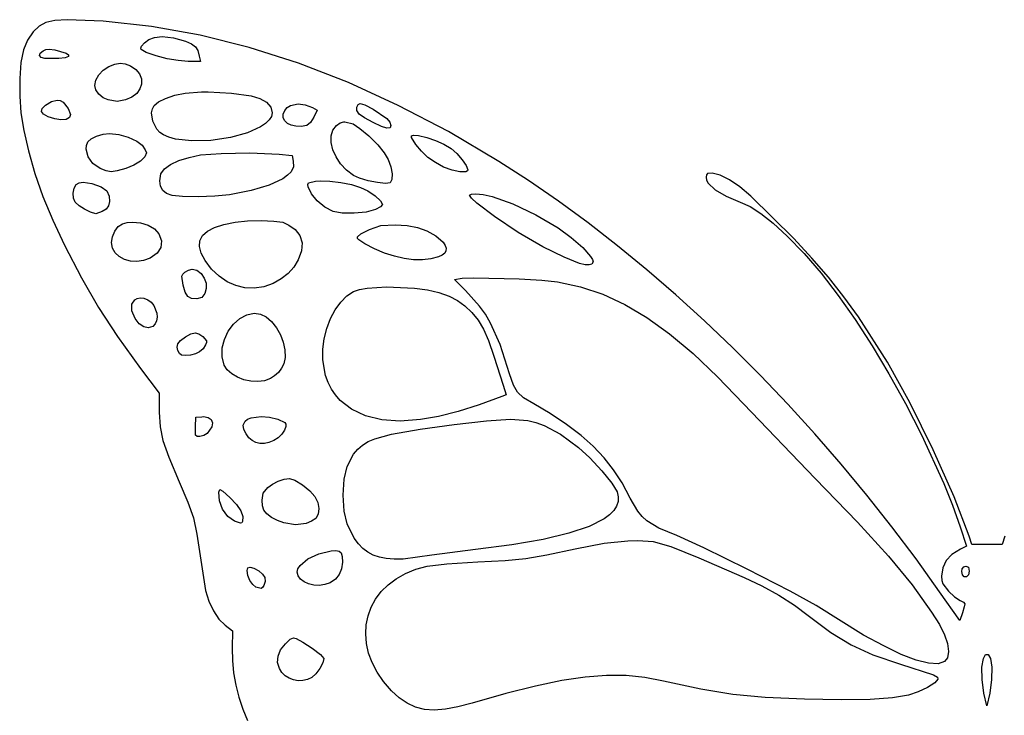
# Model space of a CAD drawing. Extents: x -58 to 268, y 39 to 258.
# Drawn here: x -58 to 108, y 140 to 258 of the extents above; entities that cross this region are included whole.
import ezdxf

# ---------------------------------------------------------------- set-up
doc = ezdxf.new("R2010")
doc.units = 0

msp = doc.modelspace()

# ---------------------------------------------------------------- linework, layer by layer
at = {"layer": 'Layer 1'}
for p, q in [((-52.161878, 257.43643), (-53.677883, 257.078432)), ((-50.054654, 257.559729), (-52.161878, 257.43643)), ((-44.022154, 257.286327), (-50.054654, 257.559729)), ((-50.054654, 257.559729), (-50.054654, 257.559729)), ((-54.813228, 256.453964), (-55.778473, 255.531257)), ((-53.677883, 257.078432), (-54.813228, 256.453964)), ((-35.880628, 256.414482), (-44.022154, 257.286327)), ((-27.665799, 254.942786), (-35.880628, 256.414482)), ((-56.763746, 254.131117), (-57.442445, 252.45679)), ((-55.778473, 255.531257), (-56.763746, 254.131117)), ((-37.035886, 253.658918), (-36.313959, 254.225979)), ((-36.313959, 254.225979), (-35.346381, 254.584525)), ((-35.346381, 254.584525), (-34.056182, 254.702229)), ((-34.056182, 254.702229), (-32.121481, 254.506739)), ((-34.056182, 254.702229), (-34.056182, 254.702229)), ((-32.121481, 254.506739), (-30.122709, 253.934938)), ((-19.385824, 252.874113), (-27.665799, 254.942786)), ((-57.442445, 252.45679), (-57.860218, 250.355166)), ((-54.111598, 252.329799), (-53.64181, 252.548747)), ((-53.64181, 252.548747), (-53.079723, 252.612021)), ((-53.079723, 252.612021), (-52.127223, 252.488549)), ((-53.079723, 252.612021), (-53.079723, 252.612021)), ((-52.127223, 252.488549), (-50.254548, 251.931629)), ((-37.643357, 252.76943), (-37.513404, 253.088271)), ((-37.593851, 252.532503), (-37.643357, 252.76943)), ((-36.763751, 252.056396), (-37.593851, 252.532503)), ((-37.513404, 253.088271), (-37.035886, 253.658918)), ((-30.122709, 253.934938), (-29.090996, 253.480834)), ((-29.090996, 253.480834), (-28.449514, 253.009526)), ((-28.449514, 253.009526), (-28.064751, 252.376949)), ((-28.064751, 252.376949), (-27.803197, 251.439035)), ((-11.048859, 250.211336), (-19.385824, 252.874113)), ((-54.719195, 251.496789), (-54.606934, 251.891796)), ((-54.457102, 251.185354), (-54.719195, 251.496789)), ((-54.606934, 251.891796), (-54.111598, 252.329799)), ((-53.829376, 250.998063), (-54.457102, 251.185354)), ((-51.501822, 251.002625), (-53.829376, 250.998063)), ((-50.427161, 251.151563), (-51.501822, 251.002625)), ((-49.842987, 251.35966), (-50.427161, 251.151563)), ((-50.254548, 251.931629), (-49.83273, 251.630811)), ((-49.83273, 251.630811), (-49.842987, 251.35966)), ((-35.09228, 251.45843), (-36.763751, 252.056396)), ((-33.232737, 250.980956), (-35.09228, 251.45843)), ((-31.365993, 250.661967), (-33.232737, 250.980956)), ((-27.803197, 251.439035), (-27.609169, 250.521813)), ((-57.860218, 250.355166), (-58.062709, 247.673132)), ((-44.74695, 248.257069), (-43.996395, 249.051664)), ((-43.996395, 249.051664), (-43.069654, 249.657507)), ((-43.069654, 249.657507), (-42.058585, 250.059217)), ((-42.058585, 250.059217), (-41.155834, 250.213132)), ((-41.155834, 250.213132), (-40.295849, 250.123113)), ((-41.155834, 250.213132), (-41.155834, 250.213132)), ((-40.295849, 250.123113), (-39.418404, 249.789799)), ((-39.418404, 249.789799), (-38.495276, 249.164844)), ((-38.495276, 249.164844), (-37.879602, 248.409329)), ((-29.672918, 250.539452), (-31.365993, 250.661967)), ((-27.609169, 250.521813), (-29.672918, 250.539452)), ((-2.663061, 246.95733), (-11.048859, 250.211336)), ((-58.062709, 247.673132), (-58.076768, 244.676945)), ((-45.433265, 246.482507), (-45.24976, 247.368943)), ((-45.24976, 247.368943), (-44.74695, 248.257069)), ((-37.879602, 248.409329), (-37.56402, 247.575444)), ((-37.56402, 247.575444), (-37.541168, 246.715382)), ((-45.245368, 245.71807), (-45.433265, 246.482507)), ((-44.743323, 244.990315), (-45.245368, 245.71807)), ((-37.803681, 245.881331), (-38.344198, 245.125483)), ((-37.541168, 246.715382), (-37.803681, 245.881331)), ((5.763413, 243.114968), (-2.663061, 246.95733)), ((-58.076768, 244.676945), (-57.862435, 241.844941)), ((-44.0196, 244.397909), (-44.743323, 244.990315)), ((-43.166668, 244.039521), (-44.0196, 244.397909)), ((-41.644382, 243.795993), (-43.166668, 244.039521)), ((-40.229793, 244.05716), (-41.644382, 243.795993)), ((-39.155356, 244.50003), (-40.229793, 244.05716)), ((-38.344198, 245.125483), (-39.155356, 244.50003)), ((-34.700551, 243.709627), (-33.491547, 244.302352)), ((-33.491547, 244.302352), (-31.932065, 244.812168)), ((-31.932065, 244.812168), (-30.157987, 245.186049)), ((-30.157987, 245.186049), (-27.415141, 245.380077)), ((-27.415141, 245.380077), (-26.295072, 245.380077)), ((-27.415141, 245.380077), (-27.415141, 245.380077)), ((-26.295072, 245.380077), (-22.38412, 245.195318)), ((-22.38412, 245.195318), (-19.045488, 244.745077)), ((-19.045488, 244.745077), (-17.559644, 244.286245)), ((-17.559644, 244.286245), (-16.450819, 243.635344)), ((-54.402748, 242.108893), (-54.28863, 242.597179)), ((-54.28863, 242.597179), (-53.732362, 243.157577)), ((-53.732362, 243.157577), (-52.69889, 243.79473)), ((-52.69889, 243.79473), (-51.774446, 244.004243)), ((-51.774446, 244.004243), (-51.239891, 243.915601)), ((-51.774446, 244.004243), (-51.774446, 244.004243)), ((-51.239891, 243.915601), (-50.753507, 243.650794)), ((-50.753507, 243.650794), (-49.931182, 242.593132)), ((-49.931182, 242.593132), (-49.537506, 241.602444)), ((-35.835673, 241.859082), (-35.708651, 242.511866)), ((-35.708651, 242.511866), (-35.423196, 243.087021)), ((-35.423196, 243.087021), (-34.700551, 243.709627)), ((-16.450819, 243.635344), (-15.757383, 242.822729)), ((-15.757383, 242.822729), (-15.517711, 241.878757)), ((-13.374586, 242.275632), (-12.963065, 242.743897)), ((-12.963065, 242.743897), (-12.438293, 243.083581)), ((-12.438293, 243.083581), (-11.125627, 243.369243)), ((-11.125627, 243.369243), (-9.940579, 243.222229)), ((-11.125627, 243.369243), (-11.125627, 243.369243)), ((-9.940579, 243.222229), (-8.691461, 242.743063)), ((-8.691461, 242.743063), (-7.924169, 242.337368)), ((-1.221391, 242.840077), (-1.021046, 243.269872)), ((-1.217995, 242.230827), (-1.221391, 242.840077)), ((-1.021046, 243.269872), (-0.665766, 243.42216)), ((-0.665766, 243.42216), (0.143721, 243.188074)), ((-0.665766, 243.42216), (-0.665766, 243.42216)), ((0.143721, 243.188074), (1.512637, 242.452021)), ((1.512637, 242.452021), (3.817616, 240.889006)), ((14.222406, 238.687125), (5.763413, 243.114968)), ((-57.862435, 241.844941), (-57.382233, 238.8733)), ((-54.064816, 241.65547), (-54.402748, 242.108893)), ((-53.264932, 241.19966), (-54.064816, 241.65547)), ((-52.17202, 240.825118), (-53.264932, 241.19966)), ((-51.117217, 240.671863), (-52.17202, 240.825118)), ((-50.241097, 240.745023), (-51.117217, 240.671863)), ((-49.684237, 241.049729), (-50.241097, 240.745023)), ((-49.537506, 241.602444), (-49.684237, 241.049729)), ((-35.655401, 240.450505), (-35.835673, 241.859082)), ((-15.648303, 241.27051), (-16.028215, 240.664857)), ((-15.517711, 241.878757), (-15.648303, 241.27051)), ((-13.650658, 241.635335), (-13.374586, 242.275632)), ((-13.644143, 241.040163), (-13.650658, 241.635335)), ((-13.390277, 240.513981), (-13.644143, 241.040163)), ((-8.462155, 241.137924), (-9.026906, 240.208548)), ((-7.924169, 242.337368), (-8.462155, 241.137924)), ((-0.816134, 241.643728), (-1.217995, 242.230827)), ((0.064401, 240.99996), (-0.816134, 241.643728)), ((1.503817, 240.220702), (0.064401, 240.99996)), ((3.817616, 240.889006), (4.35063, 240.284595)), ((-34.964357, 239.121054), (-35.655401, 240.450505)), ((-34.452912, 238.567177), (-34.964357, 239.121054)), ((-17.464814, 239.504481), (-19.685136, 238.483935)), ((-16.639651, 240.072584), (-17.464814, 239.504481)), ((-16.028215, 240.664857), (-16.639651, 240.072584)), ((-12.924297, 240.080658), (-13.390277, 240.513981)), ((-12.281438, 239.764058), (-12.924297, 240.080658)), ((-11.496938, 239.58805), (-12.281438, 239.764058)), ((-10.606034, 239.576499), (-11.496938, 239.58805)), ((-9.643961, 239.753271), (-10.606034, 239.576499)), ((-9.026906, 240.208548), (-9.643961, 239.753271)), ((-5.262489, 238.94028), (-4.652155, 239.726813)), ((-4.652155, 239.726813), (-4.039237, 240.154046)), ((-4.039237, 240.154046), (-3.426252, 240.335354)), ((-3.426252, 240.335354), (-3.267502, 240.344174)), ((-3.267502, 240.344174), (-1.87403, 239.982577)), ((-3.267502, 240.344174), (-3.267502, 240.344174)), ((-1.87403, 239.982577), (-0.715326, 239.241855)), ((-0.715326, 239.241855), (0.790903, 237.964285)), ((2.911426, 239.571507), (1.503817, 240.220702)), ((3.844226, 239.283316), (2.911426, 239.571507)), ((4.360885, 239.346961), (3.844226, 239.283316)), ((4.35063, 240.284595), (4.520067, 239.753271)), ((4.520067, 239.753271), (4.360885, 239.346961)), ((-57.382233, 238.8733), (-56.598682, 235.458202)), ((-46.570973, 236.966327), (-46.039021, 237.473309)), ((-46.039021, 237.473309), (-45.1187, 237.92973)), ((-45.1187, 237.92973), (-44.009498, 238.259432)), ((-44.009498, 238.259432), (-42.910904, 238.386257)), ((-42.910904, 238.386257), (-41.384639, 238.209849)), ((-42.910904, 238.386257), (-42.910904, 238.386257)), ((-41.384639, 238.209849), (-39.770956, 237.748999)), ((-39.770956, 237.748999), (-38.351413, 237.106276)), ((-33.844515, 238.130493), (-34.452912, 238.567177)), ((-32.94655, 237.741734), (-33.844515, 238.130493)), ((-31.82405, 237.445139), (-32.94655, 237.741734)), ((-29.060658, 237.134764), (-31.82405, 237.445139)), ((-22.546808, 237.689521), (-25.864769, 237.212011)), ((-19.685136, 238.483935), (-22.546808, 237.689521)), ((-5.555671, 237.956053), (-5.262489, 238.94028)), ((-5.552374, 236.835254), (-5.555671, 237.956053)), ((0.790903, 237.964285), (2.283172, 236.483187)), ((7.984552, 237.705807), (8.008117, 237.975185)), ((8.709303, 236.525354), (7.984552, 237.705807)), ((8.008117, 237.975185), (8.303609, 238.077577)), ((8.303609, 238.077577), (9.141456, 238.015841)), ((8.303609, 238.077577), (8.303609, 238.077577)), ((9.141456, 238.015841), (10.544591, 237.713369)), ((10.544591, 237.713369), (12.039646, 237.206292)), ((22.705762, 233.676674), (14.222406, 238.687125)), ((-46.849509, 235.749184), (-46.788933, 236.377662)), ((-46.54132, 234.466255), (-46.849509, 235.749184)), ((-46.788933, 236.377662), (-46.570973, 236.966327)), ((-38.351413, 237.106276), (-37.407571, 236.384243)), ((-37.407571, 236.384243), (-36.896113, 235.649659)), ((-25.864769, 237.212011), (-29.060658, 237.134764)), ((-5.273273, 235.639002), (-5.552374, 236.835254)), ((2.283172, 236.483187), (3.399998, 235.131882)), ((9.663506, 235.375336), (8.709303, 236.525354)), ((12.039646, 237.206292), (13.463643, 236.559389)), ((13.463643, 236.559389), (14.653609, 235.837438)), ((14.653609, 235.837438), (15.615077, 234.996747)), ((-56.598682, 235.458202), (-55.508783, 231.635977)), ((-45.73202, 233.304473), (-46.54132, 234.466255)), ((-36.96221, 234.418919), (-37.717779, 233.700118)), ((-36.684376, 235.096604), (-36.96221, 234.418919)), ((-36.896113, 235.649659), (-36.684376, 235.096604)), ((-31.253892, 233.800441), (-29.520169, 234.351303)), ((-29.520169, 234.351303), (-27.573891, 234.761466)), ((-27.573891, 234.761466), (-24.08891, 235.032013)), ((-24.08891, 235.032013), (-19.283613, 235.105424)), ((-19.283613, 235.105424), (-14.327086, 234.902577)), ((-19.283613, 235.105424), (-19.283613, 235.105424)), ((-14.327086, 234.902577), (-12.148683, 234.673271)), ((-12.148683, 234.673271), (-11.963475, 233.685493)), ((-4.739041, 234.428419), (-5.273273, 235.639002)), ((-3.970352, 233.264624), (-4.739041, 234.428419)), ((3.399998, 235.131882), (4.034956, 233.994852)), ((10.764671, 234.353042), (9.663506, 235.375336)), ((12.008934, 233.462199), (10.764671, 234.353042)), ((15.615077, 234.996747), (16.536937, 233.963661)), ((-44.507223, 232.450771), (-45.73202, 233.304473)), ((-43.521502, 232.064164), (-44.507223, 232.450771)), ((-40.194515, 232.486049), (-41.64031, 232.079298)), ((-38.834181, 233.026922), (-40.194515, 232.486049)), ((-37.717779, 233.700118), (-38.834181, 233.026922)), ((-34.26522, 231.566556), (-33.641668, 232.441952)), ((-33.641668, 232.441952), (-32.664558, 233.150213)), ((-32.664558, 233.150213), (-31.253892, 233.800441)), ((-11.934829, 232.744588), (-12.325072, 231.939243)), ((-11.963475, 233.685493), (-11.934829, 232.744588)), ((-2.987878, 232.208738), (-3.970352, 233.264624)), ((4.034956, 233.994852), (4.493535, 232.752544)), ((4.493535, 232.752544), (4.727255, 231.575425)), ((13.392428, 232.706535), (12.008934, 233.462199)), ((14.818252, 232.172003), (13.392428, 232.706535)), ((16.536937, 233.963661), (17.229304, 232.9767)), ((17.229304, 232.9767), (17.502289, 232.274382)), ((27.736326, 230.42721), (22.705762, 233.676674)), ((-55.508783, 231.635977), (-54.159908, 227.780798)), ((-42.657585, 231.939505), (-43.521502, 232.064164)), ((-41.64031, 232.079298), (-42.657585, 231.939505)), ((-34.426598, 230.413479), (-34.26522, 231.566556)), ((-13.711752, 230.758669), (-15.991152, 229.685094)), ((-12.898795, 231.338565), (-13.711752, 230.758669)), ((-12.325072, 231.939243), (-12.898795, 231.338565)), ((-1.812294, 231.321882), (-2.987878, 232.208738)), ((-0.767884, 230.853966), (-1.812294, 231.321882)), ((0.680921, 230.418739), (-0.767884, 230.853966)), ((4.727255, 231.575425), (4.687637, 230.633966)), ((16.143943, 231.904192), (14.818252, 232.172003)), ((17.121343, 231.929514), (16.143943, 231.904192)), ((17.401883, 232.060354), (17.121343, 231.929514)), ((17.502289, 232.274382), (17.401883, 232.060354)), ((57.714207, 231.406997), (57.639582, 231.022021)), ((57.639582, 231.022021), (57.702998, 230.533131)), ((57.867636, 231.619652), (57.714207, 231.406997)), ((58.662638, 231.683479), (57.867636, 231.619652)), ((60.035878, 231.349736), (58.662638, 231.683479)), ((61.615522, 230.570011), (60.035878, 231.349736)), ((-49.085305, 228.335995), (-48.915837, 229.168055)), ((-48.915837, 229.168055), (-48.537709, 229.778479)), ((-48.537709, 229.778479), (-48.038644, 230.04619)), ((-48.038644, 230.04619), (-47.347084, 230.148896)), ((-47.347084, 230.148896), (-45.901483, 229.966475)), ((-47.347084, 230.148896), (-47.347084, 230.148896)), ((-45.901483, 229.966475), (-44.313196, 229.363966)), ((-44.313196, 229.363966), (-43.389694, 228.713153)), ((-34.31473, 229.471734), (-34.426598, 230.413479)), ((-33.958508, 228.77159), (-34.31473, 229.471734)), ((-15.991152, 229.685094), (-19.034839, 228.76625)), ((-9.519907, 229.807069), (-9.402865, 230.049259)), ((-9.449933, 229.390424), (-9.519907, 229.807069)), ((-8.9023, 228.194273), (-9.449933, 229.390424)), ((-9.402865, 230.049259), (-8.188752, 230.316466)), ((-8.188752, 230.316466), (-7.421461, 230.378202)), ((-7.421461, 230.378202), (-5.781055, 230.326956)), ((-7.421461, 230.378202), (-7.421461, 230.378202)), ((-5.781055, 230.326956), (-3.950391, 230.109684)), ((-3.950391, 230.109684), (-2.155314, 229.757678)), ((-2.155314, 229.757678), (-0.621669, 229.302229)), ((-0.621669, 229.302229), (0.624896, 228.689654)), ((2.236903, 230.091125), (0.680921, 230.418739)), ((3.602845, 229.946049), (2.236903, 230.091125)), ((4.370835, 230.064265), (3.602845, 229.946049)), ((4.687637, 230.633966), (4.370835, 230.064265)), ((32.754657, 226.96809), (27.736326, 230.42721)), ((57.702998, 230.533131), (57.989723, 230.00749)), ((57.989723, 230.00749), (59.162239, 228.897702)), ((63.348116, 229.376881), (61.615522, 230.570011)), ((65.180207, 227.802924), (63.348116, 229.376881)), ((-54.159908, 227.780798), (-52.51127, 223.784547)), ((-49.031688, 227.484345), (-49.085305, 228.335995)), ((-48.740557, 226.815146), (-49.031688, 227.484345)), ((-43.389694, 228.713153), (-43.016737, 227.829382)), ((-43.016737, 227.829382), (-42.936248, 226.902651)), ((-33.327009, 228.27503), (-33.958508, 228.77159)), ((-32.389307, 227.944035), (-33.327009, 228.27503)), ((-30.613614, 227.749721), (-32.389307, 227.944035)), ((-27.995919, 227.706683), (-30.613614, 227.749721)), ((-25.156185, 227.808779), (-27.995919, 227.706683)), ((-22.714377, 228.049868), (-25.156185, 227.808779)), ((-19.034839, 228.76625), (-22.714377, 228.049868)), ((-7.916087, 227.011367), (-8.9023, 228.194273)), ((0.624896, 228.689654), (1.833559, 227.868326)), ((1.833559, 227.868326), (2.747264, 227.038551)), ((17.784512, 227.970493), (18.098632, 228.151636)), ((18.100896, 227.463504), (17.784512, 227.970493)), ((18.098632, 228.151636), (18.851664, 228.226257)), ((18.979422, 226.642954), (18.100896, 227.463504)), ((18.851664, 228.226257), (20.071418, 228.107285)), ((18.851664, 228.226257), (18.851664, 228.226257)), ((20.071418, 228.107285), (21.557802, 227.766934)), ((21.557802, 227.766934), (25.091128, 226.521469)), ((59.162239, 228.897702), (61.015406, 227.79615)), ((61.015406, 227.79615), (63.407499, 226.806327)), ((72.422938, 220.680939), (65.180207, 227.802924)), ((-48.066497, 226.188988), (-48.740557, 226.815146)), ((-47.14671, 225.59498), (-48.066497, 226.188988)), ((-43.094334, 226.182625), (-43.504663, 225.637748)), ((-42.936248, 226.902651), (-43.094334, 226.182625)), ((-6.634053, 225.981706), (-7.916087, 227.011367)), ((-5.198961, 225.245285), (-6.634053, 225.981706)), ((2.756619, 226.008568), (1.909512, 225.553966)), ((2.747264, 227.038551), (3.108956, 226.400632)), ((3.108956, 226.400632), (2.756619, 226.008568)), ((21.99914, 224.35875), (18.979422, 226.642954)), ((25.091128, 226.521469), (28.972969, 224.688625)), ((37.752347, 223.30753), (32.754657, 226.96809)), ((63.407499, 226.806327), (65.072213, 226.058339)), ((65.072213, 226.058339), (66.900091, 224.886735)), ((-46.141903, 225.121576), (-47.14671, 225.59498)), ((-45.212779, 224.857229), (-46.141903, 225.121576)), ((-44.180904, 225.236466), (-45.212779, 224.857229)), ((-43.504663, 225.637748), (-44.180904, 225.236466)), ((-3.698134, 224.967657), (-5.198961, 225.245285)), ((-1.706976, 224.939708), (-3.698134, 224.967657)), ((0.315308, 225.141717), (-1.706976, 224.939708)), ((1.909512, 225.553966), (0.315308, 225.141717)), ((25.996145, 221.713038), (21.99914, 224.35875)), ((28.972969, 224.688625), (32.724652, 222.46716)), ((66.900091, 224.886735), (68.961637, 223.241767)), ((-52.51127, 223.784547), (-50.522084, 219.539104)), ((-42.046718, 221.916687), (-41.455644, 222.686342)), ((-41.455644, 222.686342), (-40.758959, 223.155077)), ((-40.758959, 223.155077), (-39.950118, 223.371775)), ((-39.950118, 223.371775), (-39.074446, 223.446118)), ((-39.074446, 223.446118), (-37.723108, 223.310636)), ((-39.074446, 223.446118), (-39.074446, 223.446118)), ((-37.723108, 223.310636), (-36.442912, 222.914567)), ((-36.442912, 222.914567), (-35.367233, 222.294795)), ((-26.423012, 221.8976), (-25.23332, 222.520506)), ((-25.23332, 222.520506), (-23.668521, 223.027069)), ((-23.668521, 223.027069), (-21.7266, 223.41966)), ((-21.7266, 223.41966), (-19.660392, 223.632247)), ((-19.660392, 223.632247), (-17.343336, 223.701882)), ((-17.343336, 223.701882), (-15.21996, 223.627255)), ((-17.343336, 223.701882), (-17.343336, 223.701882)), ((-15.21996, 223.627255), (-13.727363, 223.410841)), ((-13.727363, 223.410841), (-12.671267, 222.931492)), ((-12.671267, 222.931492), (-11.654794, 222.202577)), ((0.930553, 222.184938), (2.825115, 222.852307)), ((2.825115, 222.852307), (5.225623, 222.996327)), ((5.225623, 222.996327), (7.238059, 222.886485)), ((5.225623, 222.996327), (5.225623, 222.996327)), ((7.238059, 222.886485), (9.006025, 222.547913)), ((9.006025, 222.547913), (10.594762, 221.963913)), ((32.724652, 222.46716), (34.931219, 220.836818)), ((42.720988, 219.453747), (37.752347, 223.30753)), ((68.961637, 223.241767), (71.32736, 221.073688)), ((-42.611043, 219.988896), (-42.456934, 220.974682)), ((-42.456934, 220.974682), (-42.046718, 221.916687)), ((-35.367233, 222.294795), (-34.629446, 221.488202)), ((-34.629446, 221.488202), (-34.180675, 220.291808)), ((-27.685138, 220.293284), (-27.239612, 221.155983)), ((-27.239612, 221.155983), (-26.423012, 221.8976)), ((-11.654794, 222.202577), (-10.832637, 221.163948)), ((-10.832637, 221.163948), (-10.468914, 219.971607)), ((-1.127157, 220.935249), (-0.537392, 221.460155)), ((-1.111093, 220.693827), (-1.127157, 220.935249)), ((-0.537392, 221.460155), (0.930553, 222.184938)), ((10.594762, 221.963913), (12.069512, 221.117785)), ((12.069512, 221.117785), (13.321666, 220.034046)), ((30.122916, 219.300979), (25.996145, 221.713038)), ((34.931219, 220.836818), (36.850441, 219.139506)), ((71.32736, 221.073688), (74.167779, 218.147348)), ((-50.522084, 219.539104), (-47.681078, 214.046567)), ((-42.448617, 219.065007), (-42.611043, 219.988896)), ((-34.282415, 219.187183), (-34.923677, 218.205603)), ((-34.180675, 220.291808), (-34.282415, 219.187183)), ((-27.761603, 219.307135), (-27.685138, 220.293284)), ((-27.471025, 218.195166), (-27.761603, 219.307135)), ((-10.468914, 219.971607), (-10.563634, 218.620341)), ((-0.897528, 220.437669), (-1.111093, 220.693827)), ((0.092706, 219.794868), (-0.897528, 220.437669)), ((1.76249, 218.925065), (0.092706, 219.794868)), ((13.321666, 220.034046), (13.668196, 219.522414)), ((13.668196, 219.522414), (13.826962, 219.04172)), ((33.700573, 217.506309), (30.122916, 219.300979)), ((36.850441, 219.139506), (38.179615, 217.670657)), ((47.652172, 215.414958), (42.720988, 219.453747)), ((75.480605, 217.387125), (72.422938, 220.680939)), ((-41.994469, 218.269869), (-42.448617, 219.065007)), ((-41.301278, 217.624476), (-41.994469, 218.269869)), ((-40.421725, 217.149816), (-41.301278, 217.624476)), ((-34.923677, 218.205603), (-36.093473, 217.378341)), ((-26.815419, 216.955007), (-27.471025, 218.195166)), ((-10.563634, 218.620341), (-11.116808, 217.104938)), ((3.437903, 218.218279), (1.76249, 218.925065)), ((5.100281, 217.677886), (3.437903, 218.218279)), ((6.730961, 217.307264), (5.100281, 217.677886)), ((12.5634, 217.590007), (11.246161, 217.247783)), ((13.166184, 217.866107), (12.5634, 217.590007)), ((13.577005, 218.205481), (13.166184, 217.866107)), ((13.796915, 218.600047), (13.577005, 218.205481)), ((13.826962, 219.04172), (13.796915, 218.600047)), ((36.313382, 216.477113), (33.700573, 217.506309)), ((38.179615, 217.670657), (38.52834, 217.114228)), ((74.167779, 218.147348), (77.038104, 214.813292)), ((-39.408488, 216.866882), (-40.421725, 217.149816)), ((-38.314248, 216.796664), (-39.408488, 216.866882)), ((-37.191683, 216.960153), (-38.314248, 216.796664)), ((-36.093473, 217.378341), (-37.191683, 216.960153)), ((-25.716812, 215.499145), (-26.815419, 216.955007)), ((-11.871727, 215.846996), (-12.822848, 214.766936)), ((-11.116808, 217.104938), (-11.871727, 215.846996)), ((8.311277, 217.109788), (6.730961, 217.307264)), ((9.822565, 217.088836), (8.311277, 217.109788)), ((11.246161, 217.247783), (9.822565, 217.088836)), ((37.255749, 216.250392), (36.313382, 216.477113)), ((37.95424, 216.21603), (37.255749, 216.250392)), ((38.407966, 216.374357), (37.95424, 216.21603)), ((38.616041, 216.725702), (38.407966, 216.374357)), ((38.52834, 217.114228), (38.616041, 216.725702)), ((78.26559, 214.146318), (75.480605, 217.387125)), ((-30.746484, 214.307755), (-30.592187, 214.661949)), ((-30.537223, 212.809868), (-30.746484, 214.307755)), ((-30.592187, 214.661949), (-30.228543, 214.997091)), ((-30.228543, 214.997091), (-29.614031, 215.365246)), ((-29.614031, 215.365246), (-28.993821, 215.499799)), ((-28.993821, 215.499799), (-28.222091, 215.333338)), ((-28.993821, 215.499799), (-28.993821, 215.499799)), ((-28.222091, 215.333338), (-27.503336, 214.785424)), ((-27.503336, 214.785424), (-26.961183, 214.001498)), ((-24.470477, 214.304015), (-25.716812, 215.499145)), ((-23.102641, 213.378409), (-24.470477, 214.304015)), ((-12.822848, 214.766936), (-13.981487, 213.85487)), ((52.537492, 211.19938), (47.652172, 215.414958)), ((77.038104, 214.813292), (79.922042, 211.095438)), ((-47.681078, 214.046567), (-44.789999, 209.06698)), ((-30.204351, 211.634152), (-30.537223, 212.809868)), ((-26.961183, 214.001498), (-26.661682, 213.12252)), ((-26.661682, 213.12252), (-26.619848, 212.226123)), ((-21.639534, 212.731117), (-23.102641, 213.378409)), ((-20.107384, 212.37093), (-21.639534, 212.731117)), ((-16.940869, 212.547036), (-18.53242, 212.30664)), ((-15.358961, 213.10091), (-16.940869, 212.547036)), ((-13.981487, 213.85487), (-15.358961, 213.10091)), ((0.519631, 212.307712), (3.788053, 212.536466)), ((3.788053, 212.536466), (8.489962, 212.321304)), ((3.788053, 212.536466), (3.788053, 212.536466)), ((15.218053, 213.762368), (16.53215, 213.965216)), ((17.078956, 211.927924), (15.218053, 213.762368)), ((16.53215, 213.965216), (18.498887, 214.062229)), ((18.498887, 214.062229), (26.132365, 213.883822)), ((18.498887, 214.062229), (18.498887, 214.062229)), ((26.132365, 213.883822), (29.952349, 213.657871)), ((29.952349, 213.657871), (32.601179, 213.383132)), ((32.601179, 213.383132), (36.460896, 212.545253)), ((36.460896, 212.545253), (40.223122, 211.28713)), ((80.855227, 210.864682), (78.26559, 214.146318)), ((-29.753217, 210.904087), (-30.204351, 211.634152)), ((-29.114209, 210.551445), (-29.753217, 210.904087)), ((-26.850697, 211.389938), (-27.35888, 210.740872)), ((-26.619848, 212.226123), (-26.850697, 211.389938)), ((-18.53242, 212.30664), (-20.107384, 212.37093)), ((-3.935369, 209.964783), (-2.895834, 211.000049)), ((-2.895834, 211.000049), (-1.768197, 211.725077)), ((-1.768197, 211.725077), (-0.783179, 212.060907)), ((-0.783179, 212.060907), (0.519631, 212.307712)), ((8.489962, 212.321304), (10.696269, 212.003748)), ((10.696269, 212.003748), (12.598678, 211.548688)), ((12.598678, 211.548688), (14.313758, 210.934637)), ((14.313758, 210.934637), (15.737864, 210.217829)), ((19.465246, 209.285623), (17.078956, 211.927924)), ((40.223122, 211.28713), (43.945408, 209.571157)), ((57.368539, 206.815231), (52.537492, 211.19938)), ((79.922042, 211.095438), (82.803301, 207.017702)), ((83.326853, 207.448385), (80.855227, 210.864682)), ((-39.176876, 208.481588), (-39.159552, 209.588421)), ((-39.159552, 209.588421), (-38.667522, 210.36129)), ((-38.667522, 210.36129), (-38.270374, 210.583541)), ((-38.270374, 210.583541), (-37.786807, 210.675563)), ((-37.786807, 210.675563), (-37.156332, 210.606001)), ((-37.786807, 210.675563), (-37.786807, 210.675563)), ((-37.156332, 210.606001), (-36.446251, 210.331604)), ((-36.446251, 210.331604), (-35.892262, 209.933552)), ((-35.892262, 209.933552), (-35.451555, 209.398549)), ((-35.451555, 209.398549), (-34.942659, 208.10029)), ((-28.217711, 210.507993), (-29.114209, 210.551445)), ((-27.35888, 210.740872), (-28.217711, 210.507993)), ((-4.862681, 208.67245), (-3.935369, 209.964783)), ((15.737864, 210.217829), (16.981441, 209.333013)), ((16.981441, 209.333013), (18.154928, 208.214938)), ((20.438915, 207.914449), (19.465246, 209.285623)), ((43.945408, 209.571157), (47.685302, 207.35973)), ((-44.789999, 209.06698), (-41.559095, 204.131007)), ((-38.633473, 207.165424), (-39.176876, 208.481588)), ((-34.942659, 208.10029), (-34.89081, 207.428335)), ((-20.979156, 207.192881), (-19.801482, 207.832652)), ((-19.801482, 207.832652), (-18.5516, 208.082646)), ((-18.5516, 208.082646), (-17.502086, 207.941535)), ((-18.5516, 208.082646), (-18.5516, 208.082646)), ((-17.502086, 207.941535), (-16.512344, 207.45976)), ((-5.653649, 207.176219), (-4.862681, 208.67245)), ((18.154928, 208.214938), (19.230938, 206.910057)), ((21.313563, 206.420599), (20.438915, 207.914449)), ((-37.940023, 206.297287), (-38.633473, 207.165424)), ((-37.173597, 205.775411), (-37.940023, 206.297287)), ((-35.643682, 205.868966), (-36.389661, 205.624427)), ((-35.233152, 206.267022), (-35.643682, 205.868966)), ((-34.984918, 206.802029), (-35.233152, 206.267022)), ((-34.89081, 207.428335), (-34.984918, 206.802029)), ((-22.907783, 205.041497), (-22.032097, 206.237706)), ((-22.032097, 206.237706), (-20.979156, 207.192881)), ((-16.512344, 207.45976), (-15.597009, 206.67107)), ((-15.597009, 206.67107), (-14.789872, 205.647502)), ((-6.284152, 205.529259), (-5.653649, 207.176219)), ((19.230938, 206.910057), (20.124917, 205.413857)), ((22.907685, 202.796893), (21.313563, 206.420599)), ((47.685302, 207.35973), (51.500354, 204.615243)), ((62.136906, 202.270725), (57.368539, 206.815231)), ((82.803301, 207.017702), (85.665588, 202.604)), ((88.225416, 199.836466), (83.326853, 207.448385)), ((-36.389661, 205.624427), (-37.173597, 205.775411)), ((-30.148215, 204.080271), (-29.228773, 204.589938)), ((-29.228773, 204.589938), (-28.517571, 204.801813)), ((-28.517571, 204.801813), (-27.898514, 204.605355)), ((-28.517571, 204.801813), (-28.517571, 204.801813)), ((-27.898514, 204.605355), (-27.185836, 204.131535)), ((-23.553689, 203.678627), (-22.907783, 205.041497)), ((-14.789872, 205.647502), (-14.124722, 204.461093)), ((-14.124722, 204.461093), (-13.635349, 203.183879)), ((-6.730071, 203.78474), (-6.284152, 205.529259)), ((20.124917, 205.413857), (20.962148, 203.477139)), ((51.500354, 204.615243), (55.448111, 201.300091)), ((-41.559095, 204.131007), (-37.698612, 198.769313)), ((-31.516098, 202.374009), (-31.436807, 202.923271)), ((-31.436807, 202.923271), (-30.982145, 203.461739)), ((-30.982145, 203.461739), (-30.148215, 204.080271)), ((-27.185836, 204.131535), (-26.584823, 203.451988)), ((-26.727225, 202.738063), (-27.164753, 202.095339)), ((-26.576776, 203.143781), (-26.727225, 202.738063)), ((-26.584823, 203.451988), (-26.576776, 203.143781)), ((-23.917294, 202.223466), (-23.553689, 203.678627)), ((-13.635349, 203.183879), (-13.355544, 201.887899)), ((-6.967283, 201.995831), (-6.730071, 203.78474)), ((20.962148, 203.477139), (21.867914, 200.850702)), ((24.531387, 197.878549), (22.907685, 202.796893)), ((85.665588, 202.604), (88.492611, 197.878247)), ((-31.408179, 201.788289), (-31.516098, 202.374009)), ((-31.155823, 201.296014), (-31.408179, 201.788289)), ((-30.801807, 201.027091), (-31.155823, 201.296014)), ((-30.106986, 200.949244), (-30.801807, 201.027091)), ((-29.266793, 201.031247), (-30.106986, 200.949244)), ((-28.431225, 201.245669), (-29.266793, 201.031247)), ((-27.75028, 201.565077), (-28.431225, 201.245669)), ((-27.164753, 202.095339), (-27.75028, 201.565077)), ((-23.946072, 200.750385), (-23.917294, 202.223466)), ((-13.355544, 201.887899), (-13.319095, 200.645188)), ((-6.971669, 200.215702), (-6.967283, 201.995831)), ((55.448111, 201.300091), (59.586125, 197.376668)), ((66.834185, 197.574082), (62.136906, 202.270725)), ((-23.587502, 199.333757), (-23.946072, 200.750385)), ((-23.082672, 198.532819), (-23.587502, 199.333757)), ((-13.559794, 199.527785), (-13.932354, 198.799603)), ((-13.319095, 200.645188), (-13.559794, 199.527785)), ((-6.510011, 197.581669), (-6.971669, 200.215702)), ((21.867914, 200.850702), (23.437775, 195.973549)), ((91.984117, 193.059372), (88.225416, 199.836466)), ((-37.698612, 198.769313), (-34.576529, 194.580077)), ((-22.320303, 197.843441), (-23.082672, 198.532819)), ((-21.362219, 197.28363), (-22.320303, 197.843441)), ((-14.46389, 198.108788), (-15.103412, 197.51011)), ((-13.932354, 198.799603), (-14.46389, 198.108788)), ((-6.082484, 196.396471), (-6.510011, 197.581669)), ((25.167387, 195.971023), (24.531387, 197.878549)), ((71.451967, 192.733517), (66.834185, 197.574082)), ((88.492611, 197.878247), (91.268077, 192.864361)), ((-20.270244, 196.871393), (-21.362219, 197.28363)), ((-19.106204, 196.624739), (-20.270244, 196.871393)), ((-17.931922, 196.561674), (-19.106204, 196.624739)), ((-16.809224, 196.700205), (-17.931922, 196.561674)), ((-15.799933, 197.058341), (-16.809224, 196.700205)), ((-15.103412, 197.51011), (-15.799933, 197.058341)), ((-5.529035, 195.302333), (-6.082484, 196.396471)), ((23.437775, 195.973549), (23.966942, 194.333132)), ((25.848236, 194.755284), (25.167387, 195.971023)), ((59.586125, 197.376668), (63.971943, 192.807368)), ((-34.576529, 194.580077), (-34.541251, 191.431535)), ((-4.853572, 194.30164), (-5.529035, 195.302333)), ((-4.060003, 193.39678), (-4.853572, 194.30164)), ((23.966942, 194.333132), (23.20847, 194.042091)), ((26.891511, 193.837793), (25.848236, 194.755284)), ((-2.134175, 191.884101), (-4.060003, 193.39678)), ((19.3931, 192.638466), (15.829745, 191.517565)), ((23.20847, 194.042091), (19.3931, 192.638466)), ((28.614791, 192.825007), (26.891511, 193.837793)), ((31.377014, 191.184101), (28.614791, 192.825007)), ((63.971943, 192.807368), (76.063402, 180.248479)), ((75.981845, 187.757248), (71.451967, 192.733517)), ((91.268077, 192.864361), (93.975693, 187.586257)), ((95.93279, 185.054376), (91.984117, 193.059372)), ((-34.541251, 191.431535), (-34.411227, 188.942171)), ((0.217187, 190.783385), (-2.134175, 191.884101)), ((15.829745, 191.517565), (12.531604, 190.684378)), ((34.112441, 189.336908), (31.377014, 191.184101)), ((-28.438196, 188.926813), (-28.358821, 190.549591)), ((-28.358821, 190.549591), (-27.353405, 190.637785)), ((-27.353405, 190.637785), (-27.106461, 190.646604)), ((-27.106461, 190.646604), (-26.311205, 190.509894)), ((-27.106461, 190.646604), (-27.106461, 190.646604)), ((-26.311205, 190.509894), (-25.76887, 190.141375)), ((-25.76887, 190.141375), (-25.540347, 189.602137)), ((-25.540347, 189.602137), (-25.68653, 188.953271)), ((-20.411606, 189.229182), (-20.059725, 189.888132)), ((-20.059725, 189.888132), (-19.646512, 190.21029)), ((-19.646512, 190.21029), (-19.030574, 190.445564)), ((-19.030574, 190.445564), (-17.387433, 190.646604)), ((-17.387433, 190.646604), (-15.935954, 190.545826)), ((-17.387433, 190.646604), (-17.387433, 190.646604)), ((-15.935954, 190.545826), (-14.529933, 190.205632)), ((-14.529933, 190.205632), (-13.379708, 189.670573)), ((-13.379708, 189.670573), (-13.205644, 189.38745)), ((-13.205644, 189.38745), (-13.198197, 189.006188)), ((2.962823, 190.113719), (0.217187, 190.783385)), ((6.071472, 189.894193), (2.962823, 190.113719)), ((9.511873, 190.143896), (6.071472, 189.894193)), ((9.421733, 188.546), (15.151982, 189.337025)), ((12.531604, 190.684378), (9.511873, 190.143896)), ((15.151982, 189.337025), (20.637454, 189.936173)), ((20.637454, 189.936173), (24.698956, 190.196813)), ((24.698956, 190.196813), (27.586539, 189.97177)), ((24.698956, 190.196813), (24.698956, 190.196813)), ((27.586539, 189.97177), (28.96604, 189.643293)), ((28.96604, 189.643293), (30.333841, 189.157866)), ((36.59274, 187.447827), (34.112441, 189.336908)), ((-34.411227, 188.942171), (-33.946454, 186.647505)), ((-28.410019, 187.507422), (-28.438196, 188.926813)), ((-26.462641, 187.797924), (-27.004762, 187.449115)), ((-25.68653, 188.953271), (-26.462641, 187.797924)), ((-20.280211, 188.49466), (-20.411606, 189.229182)), ((-19.909593, 187.7289), (-20.280211, 188.49466)), ((-19.441062, 187.105941), (-19.909593, 187.7289)), ((-13.863349, 187.708503), (-14.494407, 187.097872)), ((-13.409038, 188.370459), (-13.863349, 187.708503)), ((-13.198197, 189.006188), (-13.409038, 188.370459)), ((1.788538, 186.930001), (4.6259, 187.709729)), ((4.6259, 187.709729), (9.421733, 188.546)), ((30.333841, 189.157866), (33.127816, 187.677221)), ((33.127816, 187.677221), (36.155416, 185.451952)), ((80.415412, 182.65349), (75.981845, 187.757248)), ((-33.946454, 186.647505), (-32.934618, 183.801365)), ((-28.17683, 187.329593), (-28.410019, 187.507422)), ((-27.706183, 187.304035), (-28.17683, 187.329593)), ((-27.004762, 187.449115), (-27.706183, 187.304035)), ((-18.886436, 186.630232), (-19.441062, 187.105941)), ((-18.257531, 186.30622), (-18.886436, 186.630232)), ((-17.566167, 186.138355), (-18.257531, 186.30622)), ((-16.82416, 186.131084), (-17.566167, 186.138355)), ((-16.043328, 186.288856), (-16.82416, 186.131084)), ((-15.235488, 186.616118), (-16.043328, 186.288856)), ((-14.494407, 187.097872), (-15.235488, 186.616118)), ((-0.283747, 185.850882), (0.668285, 186.436365)), ((0.668285, 186.436365), (1.788538, 186.930001)), ((38.589582, 185.681257), (36.59274, 187.447827)), ((93.975693, 187.586257), (97.75275, 179.39886)), ((-2.870627, 182.250493), (-1.77534, 184.336377)), ((-1.77534, 184.336377), (-1.090606, 185.156552)), ((-1.090606, 185.156552), (-0.283747, 185.850882)), ((36.155416, 185.451952), (38.059832, 183.684591)), ((40.469934, 183.696126), (38.589582, 185.681257)), ((99.46736, 177.109262), (95.93279, 185.054376)), ((-32.934618, 183.801365), (-31.163404, 179.657577)), ((38.059832, 183.684591), (40.091875, 181.495991)), ((42.065883, 181.684804), (40.469934, 183.696126)), ((84.744259, 177.430463), (80.415412, 182.65349)), ((-3.38209, 180.093894), (-2.870627, 182.250493)), ((40.091875, 181.495991), (41.782876, 179.422264)), ((43.495747, 179.482282), (42.065883, 181.684804)), ((-31.163404, 179.657577), (-29.701125, 176.214733)), ((-15.457499, 179.278732), (-14.483303, 179.778947)), ((-14.483303, 179.778947), (-13.47289, 180.121463)), ((-13.47289, 180.121463), (-12.563197, 180.248479)), ((-12.563197, 180.248479), (-11.672604, 179.925124)), ((-12.563197, 180.248479), (-12.563197, 180.248479)), ((-11.672604, 179.925124), (-10.420336, 179.131169)), ((-3.548931, 177.417523), (-3.38209, 180.093894)), ((41.782876, 179.422264), (42.664166, 177.999521)), ((44.877846, 176.923549), (43.495747, 179.482282)), ((76.063402, 180.248479), (83.198827, 172.866692)), ((97.75275, 179.39886), (99.215434, 175.720606)), ((-24.495905, 177.937785), (-24.319516, 178.387577)), ((-24.403934, 176.474495), (-24.495905, 177.937785)), ((-24.319516, 178.387577), (-23.810064, 178.085959)), ((-24.319516, 178.387577), (-24.319516, 178.387577)), ((-23.810064, 178.085959), (-22.626183, 176.994104)), ((-17.211044, 176.597229), (-17.02846, 177.728018)), ((-17.02846, 177.728018), (-16.258544, 178.678618)), ((-16.258544, 178.678618), (-15.457499, 179.278732)), ((-10.420336, 179.131169), (-9.174551, 178.130783)), ((-9.174551, 178.130783), (-8.303405, 177.188132)), ((42.664166, 177.999521), (42.852127, 177.158298)), ((-29.701125, 176.214733), (-28.792614, 173.569688)), ((-23.868024, 175.039002), (-24.403934, 176.474495)), ((-22.626183, 176.994104), (-21.526447, 175.82437)), ((-17.128014, 175.605949), (-17.211044, 176.597229)), ((-8.303405, 177.188132), (-7.810397, 176.187912)), ((-7.810397, 176.187912), (-7.619831, 175.159005)), ((-3.37221, 174.7367), (-3.548931, 177.417523)), ((42.818048, 176.348961), (42.561474, 175.571324)), ((42.852127, 177.158298), (42.818048, 176.348961)), ((46.172314, 174.691476), (44.877846, 176.923549)), ((88.959978, 172.096381), (84.744259, 177.430463)), ((101.983749, 170.511813), (99.46736, 177.109262)), ((-22.993416, 173.826998), (-23.868024, 175.039002)), ((-21.526447, 175.82437), (-20.805969, 174.757764)), ((-20.805969, 174.757764), (-20.470842, 173.806117)), ((-16.928822, 174.886257), (-17.128014, 175.605949)), ((-16.421818, 174.264746), (-16.928822, 174.886257)), ((-7.619831, 175.159005), (-7.735774, 174.220825)), ((-2.852988, 172.566743), (-3.37221, 174.7367)), ((42.08195, 174.825203), (41.379022, 174.110414)), ((42.561474, 175.571324), (42.08195, 174.825203)), ((46.86469, 173.836752), (46.172314, 174.691476)), ((99.215434, 175.720606), (100.502082, 172.064035)), ((-28.792614, 173.569688), (-28.194168, 170.855324)), ((-21.88535, 173.034174), (-22.993416, 173.826998)), ((-20.849636, 172.666219), (-21.88535, 173.034174)), ((-20.646512, 172.73959), (-20.849636, 172.666219)), ((-20.527155, 172.981257), (-20.646512, 172.73959)), ((-20.470842, 173.806117), (-20.527155, 172.981257)), ((-15.619085, 173.653123), (-16.421818, 174.264746)), ((-14.628963, 173.12008), (-15.619085, 173.653123)), ((-13.559794, 172.734313), (-14.628963, 173.12008)), ((-11.566261, 172.389524), (-13.559794, 172.734313)), ((-9.785072, 172.654938), (-11.566261, 172.389524)), ((-8.864262, 173.02289), (-9.785072, 172.654938)), ((-8.162294, 173.492785), (-8.864262, 173.02289)), ((-7.735774, 174.220825), (-8.162294, 173.492785)), ((40.452237, 173.426771), (37.925277, 172.15219)), ((41.379022, 174.110414), (40.452237, 173.426771)), ((47.651546, 173.104284), (46.86469, 173.836752)), ((49.701845, 171.850248), (47.651546, 173.104284)), ((83.198827, 172.866692), (88.430876, 167.125011)), ((-1.656371, 170.147304), (-2.852988, 172.566743)), ((34.497435, 170.999984), (30.165079, 169.968677)), ((37.925277, 172.15219), (34.497435, 170.999984)), ((52.709513, 170.617646), (49.701845, 171.850248)), ((93.054161, 166.659463), (88.959978, 172.096381)), ((100.502082, 172.064035), (101.569235, 168.818479)), ((-28.194168, 170.855324), (-27.662086, 167.204521)), ((-0.972674, 169.200199), (-1.656371, 170.147304)), ((30.165079, 169.968677), (24.924575, 169.056792)), ((35.564513, 168.395146), (40.466871, 169.347733)), ((40.466871, 169.347733), (44.454513, 169.700424)), ((44.454513, 169.700424), (46.165485, 169.76216)), ((46.165485, 169.76216), (48.707696, 169.592916)), ((46.165485, 169.76216), (46.165485, 169.76216)), ((48.707696, 169.592916), (51.722161, 168.756318)), ((57.286663, 168.548264), (52.709513, 170.617646)), ((102.451179, 169.100702), (101.983749, 170.511813)), ((108.016249, 170.511813), (107.548818, 169.100702)), ((-7.634445, 167.533753), (-5.542919, 168.033549)), ((-5.542919, 168.033549), (-4.766808, 168.095285)), ((-4.766808, 168.095285), (-4.202034, 167.996037)), ((-4.766808, 168.095285), (-4.766808, 168.095285)), ((-4.202034, 167.996037), (-3.86765, 167.6749)), ((-3.86765, 167.6749), (-3.707237, 167.074477)), ((-0.21783, 168.415791), (-0.972674, 169.200199)), ((0.618826, 167.784796), (-0.21783, 168.415791)), ((1.547959, 167.297931), (0.618826, 167.784796)), ((18.772289, 168.262854), (11.434512, 167.283896)), ((24.924575, 169.056792), (18.772289, 168.262854)), ((30.809705, 167.372398), (35.564513, 168.395146)), ((51.722161, 168.756318), (56.434155, 166.868213)), ((64.588271, 164.952138), (57.286663, 168.548264)), ((100.528541, 168.298132), (99.110754, 167.407718)), ((101.569235, 168.818479), (100.528541, 168.298132)), ((107.548818, 169.100702), (102.451179, 169.100702)), ((-27.662086, 167.204521), (-26.744863, 161.321952)), ((-10.785415, 165.573488), (-9.475358, 166.655623)), ((-9.475358, 166.655623), (-7.634445, 167.533753)), ((-3.664377, 166.137368), (-3.799715, 165.009577)), ((-3.707237, 167.074477), (-3.664377, 166.137368)), ((2.580234, 166.945911), (1.547959, 167.297931)), ((3.726317, 166.719452), (2.580234, 166.945911)), ((5.064164, 166.603053), (3.726317, 166.719452)), ((6.583687, 166.643055), (5.064164, 166.603053)), ((11.434512, 167.283896), (6.583687, 166.643055)), ((13.933561, 165.833624), (19.195623, 166.163827)), ((19.195623, 166.163827), (23.759723, 166.409651)), ((23.759723, 166.409651), (27.252929, 166.761537)), ((27.252929, 166.761537), (30.809705, 167.372398)), ((56.434155, 166.868213), (64.068957, 163.544452)), ((88.430876, 167.125011), (92.385004, 162.302825)), ((97.018402, 161.127924), (93.054161, 166.659463)), ((98.128127, 166.37492), (97.556366, 165.166021)), ((99.110754, 167.407718), (98.128127, 166.37492)), ((-19.751044, 164.717438), (-19.608844, 165.148756)), ((-19.61501, 163.893685), (-19.751044, 164.717438)), ((-19.608844, 165.148756), (-19.204238, 165.281882)), ((-19.204238, 165.281882), (-18.572258, 165.112214)), ((-19.204238, 165.281882), (-19.204238, 165.281882)), ((-18.572258, 165.112214), (-17.74903, 164.646882)), ((-17.74903, 164.646882), (-17.113403, 164.100362)), ((-11.284377, 164.461674), (-11.153798, 165.010395)), ((-11.141257, 163.801903), (-11.284377, 164.461674)), ((-11.153798, 165.010395), (-10.785415, 165.573488)), ((-3.799715, 165.009577), (-4.199591, 164.035318)), ((6.951771, 164.204886), (8.690339, 164.916066)), ((8.690339, 164.916066), (10.614303, 165.449452)), ((10.614303, 165.449452), (13.933561, 165.833624)), ((71.822044, 161.234252), (64.588271, 164.952138)), ((97.556366, 165.166021), (97.371179, 163.747299)), ((100.763906, 164.523545), (100.845831, 164.98606)), ((100.872499, 163.985424), (100.763906, 164.523545)), ((100.845831, 164.98606), (101.091021, 165.309855)), ((101.091021, 165.309855), (101.472221, 165.431813)), ((101.472221, 165.431813), (101.912836, 165.257656)), ((101.472221, 165.431813), (101.472221, 165.431813)), ((102.027846, 164.593966), (101.888793, 164.001265)), ((101.912836, 165.257656), (102.027846, 164.593966)), ((-19.265551, 163.042769), (-19.61501, 163.893685)), ((-18.790626, 162.330246), (-19.265551, 163.042769)), ((-17.113403, 164.100362), (-16.761905, 163.50826)), ((-16.696712, 162.874722), (-16.920002, 162.203896)), ((-16.761905, 163.50826), (-16.696712, 162.874722)), ((-10.743992, 163.235436), (-11.141257, 163.801903)), ((-10.140723, 162.777745), (-10.743992, 163.235436)), ((-9.379593, 162.444304), (-10.140723, 162.777745)), ((-4.845592, 163.243368), (-5.719308, 162.662507)), ((-4.199591, 164.035318), (-4.845592, 163.243368)), ((4.048959, 162.312567), (5.403134, 163.331768)), ((5.403134, 163.331768), (6.951771, 164.204886)), ((64.068957, 163.544452), (67.075347, 162.116991)), ((97.371179, 163.747299), (97.410973, 163.032704)), ((97.410973, 163.032704), (97.572104, 162.467355)), ((101.17743, 163.626439), (100.872499, 163.985424)), ((101.560758, 163.655238), (101.17743, 163.626439)), ((101.888793, 164.001265), (101.560758, 163.655238)), ((-26.744863, 161.321952), (-26.195113, 159.561729)), ((-18.278197, 161.921674), (-18.790626, 162.330246)), ((-17.377474, 161.682022), (-18.278197, 161.921674)), ((-17.145535, 161.836847), (-17.377474, 161.682022)), ((-16.920002, 162.203896), (-17.145535, 161.836847)), ((-8.508744, 162.250587), (-9.379593, 162.444304)), ((-7.576319, 162.212066), (-8.508744, 162.250587)), ((-6.630459, 162.344215), (-7.576319, 162.212066)), ((-5.719308, 162.662507), (-6.630459, 162.344215)), ((1.942131, 159.899339), (2.89378, 161.163138)), ((2.89378, 161.163138), (4.048959, 162.312567)), ((67.075347, 162.116991), (69.927831, 160.547117)), ((76.195693, 158.799591), (71.822044, 161.234252)), ((92.385004, 162.302825), (95.686666, 157.679521)), ((100.422707, 156.259591), (97.018402, 161.127924)), ((97.572104, 162.467355), (98.508888, 161.224938)), ((98.508888, 161.224938), (99.557795, 160.253142)), ((-26.195113, 159.561729), (-25.41396, 157.91516)), ((1.198544, 158.537023), (1.942131, 159.899339)), ((69.927831, 160.547117), (72.554038, 158.877386)), ((99.557795, 160.253142), (100.484443, 159.646257)), ((100.484443, 159.646257), (101.040516, 159.392576)), ((101.040516, 159.392576), (101.264311, 159.10238)), ((-25.41396, 157.91516), (-24.475845, 156.514573)), ((0.667554, 157.092048), (1.198544, 158.537023)), ((72.554038, 158.877386), (74.881596, 157.150354)), ((84.208026, 153.84104), (76.195693, 158.799591)), ((101.195187, 158.568184), (100.872499, 157.582507)), ((101.264311, 159.10238), (101.195187, 158.568184)), ((-24.475845, 156.514573), (-23.455211, 155.492299)), ((0.353693, 155.580268), (0.667554, 157.092048)), ((74.881596, 157.150354), (78.678173, 154.258677)), ((95.686666, 157.679521), (96.995963, 155.591919)), ((100.872499, 157.582507), (100.422707, 156.259591)), ((-23.455211, 155.492299), (-22.220488, 154.548618)), ((-22.220488, 154.548618), (-22.264586, 151.638202)), ((0.261495, 154.01754), (0.353693, 155.580268)), ((96.995963, 155.591919), (97.866436, 153.874109)), ((-13.286391, 152.379035), (-12.47916, 153.160108)), ((-12.47916, 153.160108), (-11.910558, 153.366813)), ((-11.910558, 153.366813), (-11.478405, 153.269799)), ((-11.910558, 153.366813), (-11.910558, 153.366813)), ((-11.478405, 153.269799), (-10.33904, 152.658848)), ((0.395492, 152.419719), (0.261495, 154.01754)), ((78.678173, 154.258677), (82.088316, 152.158781)), ((87.602713, 151.995445), (84.208026, 153.84104)), ((97.866436, 153.874109), (98.350374, 152.403155)), ((-22.264586, 151.638202), (-22.217782, 149.563091)), ((-14.520623, 150.269725), (-14.086797, 151.32368)), ((-14.086797, 151.32368), (-13.286391, 152.379035)), ((-10.33904, 152.658848), (-8.772854, 151.605187)), ((-8.772854, 151.605187), (-7.386457, 150.543779)), ((0.760219, 150.802661), (0.395492, 152.419719)), ((82.088316, 152.158781), (85.784473, 150.493126)), ((90.570165, 150.580921), (87.602713, 151.995445)), ((98.350374, 152.403155), (98.500068, 151.056118)), ((-22.217782, 149.563091), (-22.009655, 147.481124)), ((-14.586482, 149.223116), (-14.520623, 150.269725)), ((-7.386457, 150.543779), (-6.786461, 149.909591)), ((-6.786461, 149.909591), (-6.97836, 149.134459)), ((1.360207, 149.182222), (0.760219, 150.802661)), ((85.784473, 150.493126), (90.439096, 148.904174)), ((93.095695, 149.60393), (90.570165, 150.580921)), ((95.164616, 149.070935), (93.095695, 149.60393)), ((98.369878, 149.972775), (97.873888, 149.362785)), ((98.500068, 151.056118), (98.369878, 149.972775)), ((104.172612, 148.436993), (104.417916, 149.909591)), ((104.417916, 149.909591), (104.779513, 150.562229)), ((104.779513, 150.562229), (104.788332, 150.562229)), ((104.779513, 150.562229), (104.779513, 150.562229)), ((104.788332, 150.562229), (105.211666, 150.562229)), ((105.211666, 150.562229), (105.582082, 149.909591)), ((105.582082, 149.909591), (105.827386, 148.436993)), ((-14.282988, 148.189799), (-14.586482, 149.223116)), ((-13.859585, 147.519458), (-14.282988, 148.189799)), ((-7.47588, 148.178146), (-8.131399, 147.278371)), ((-6.97836, 149.134459), (-7.47588, 148.178146)), ((2.199992, 147.574257), (1.360207, 149.182222)), ((90.439096, 148.904174), (95.983445, 147.105246)), ((96.762243, 148.988399), (95.164616, 149.070935)), ((97.873888, 149.362785), (96.762243, 148.988399)), ((104.21352, 146.342692), (104.172612, 148.436993)), ((105.827386, 148.436993), (105.786478, 146.342692)), ((-22.009655, 147.481124), (-21.645029, 145.409321)), ((-13.303198, 146.970195), (-13.859585, 147.519458)), ((-12.642848, 146.550145), (-13.303198, 146.970195)), ((-11.907552, 146.267445), (-12.642848, 146.550145)), ((-11.12633, 146.130229), (-11.907552, 146.267445)), ((-10.3282, 146.146635), (-11.12633, 146.130229)), ((-9.542182, 146.324798), (-10.3282, 146.146635)), ((-8.797294, 146.672854), (-9.542182, 146.324798)), ((-8.131399, 147.278371), (-8.797294, 146.672854)), ((3.284105, 145.994623), (2.199992, 147.574257)), ((33.33596, 146.167763), (28.91389, 145.246184)), ((37.280639, 146.758777), (33.33596, 146.167763)), ((40.857564, 147.032024), (37.280639, 146.758777)), ((44.176373, 147.000301), (40.857564, 147.032024)), ((47.346703, 146.676404), (44.176373, 147.000301)), ((50.478193, 146.073132), (47.346703, 146.676404)), ((95.983445, 147.105246), (96.683549, 146.726433)), ((96.744999, 146.399452), (96.211362, 145.768078)), ((96.683549, 146.726433), (96.744999, 146.399452)), ((104.502146, 144.034236), (104.21352, 146.342692)), ((105.786478, 146.342692), (105.497852, 144.034236)), ((-21.645029, 145.409321), (-21.128726, 143.364703)), ((4.617081, 144.459174), (3.284105, 145.994623)), ((5.922957, 143.251476), (4.617081, 144.459174)), ((28.91389, 145.246184), (23.904791, 143.981245)), ((56.791167, 144.695379), (50.478193, 146.073132)), ((62.163678, 143.817204), (56.791167, 144.695379)), ((95.007765, 145.001782), (93.435858, 144.264044)), ((96.211362, 145.768078), (95.007765, 145.001782)), ((-21.128726, 143.364703), (-20.465568, 141.364289)), ((7.254122, 142.327352), (5.922957, 143.251476)), ((23.904791, 143.981245), (18.199025, 142.360146)), ((67.631139, 143.304111), (62.163678, 143.817204)), ((74.228957, 143.021604), (67.631139, 143.304111)), ((80.413374, 142.918151), (74.228957, 143.021604)), ((85.338345, 142.997148), (80.413374, 142.918151)), ((89.100704, 143.262557), (85.338345, 142.997148)), ((91.797291, 143.718341), (89.100704, 143.262557)), ((93.435858, 144.264044), (91.797291, 143.718341)), ((104.999999, 141.919174), (104.502146, 144.034236)), ((105.497852, 144.034236), (104.999999, 141.919174)), ((-20.465568, 141.364289), (-19.660379, 139.425101)), ((8.653912, 141.680059), (7.254122, 142.327352)), ((10.165665, 141.302858), (8.653912, 141.680059)), ((11.832716, 141.189007), (10.165665, 141.302858)), ((13.698403, 141.331765), (11.832716, 141.189007)), ((15.80606, 141.724392), (13.698403, 141.331765)), ((18.199025, 142.360146), (15.80606, 141.724392))]:
    msp.add_line(p, q, dxfattribs=at)

doc.saveas('drawing.dxf')
